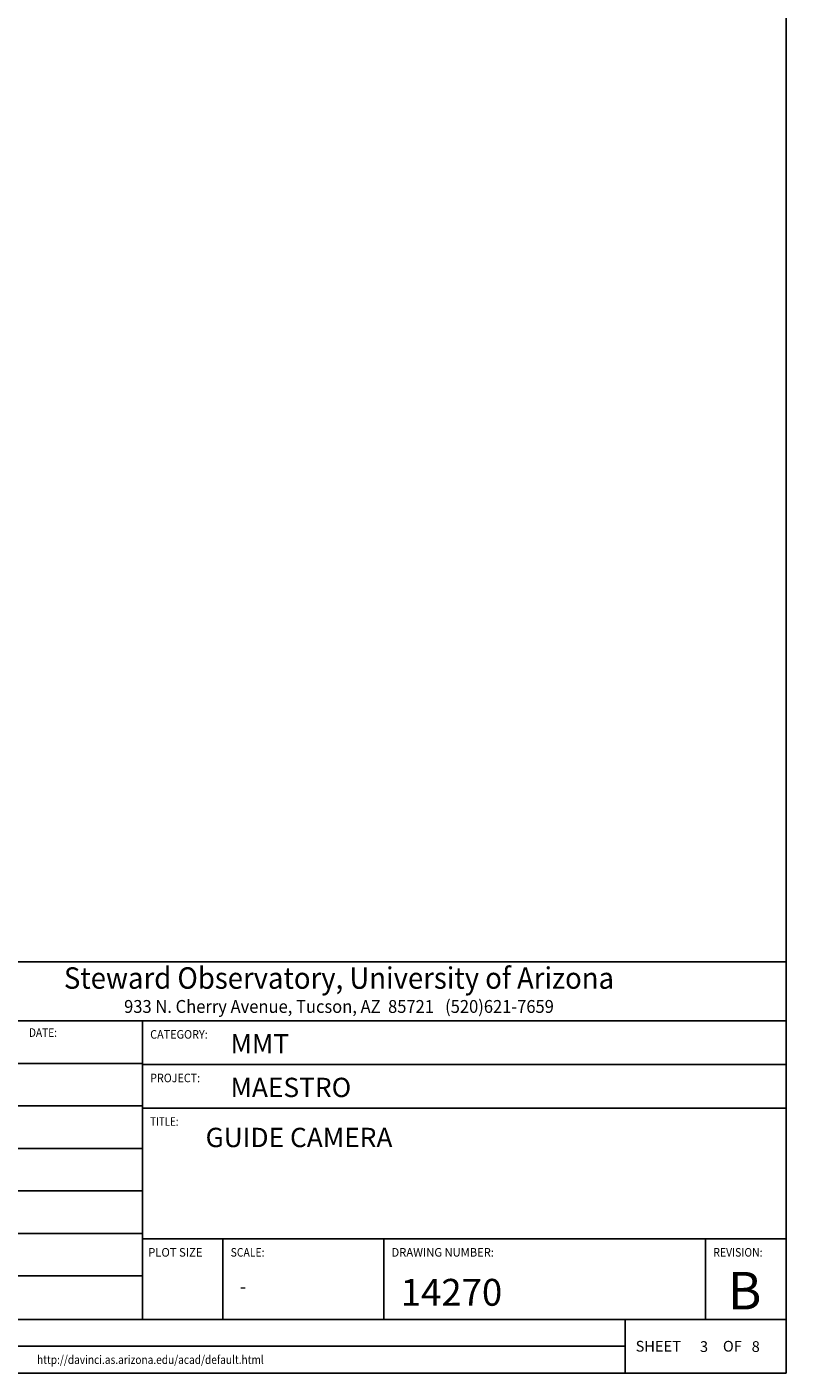
# Model space of a CAD drawing. Extents: x 0.5 to 33.5, y 0.5 to 21.5.
# Drawn here: x 26.4 to 33.5, y 0.5 to 13 of the extents above; entities that cross this region are included whole.
import ezdxf
from ezdxf.enums import TextEntityAlignment as Align

# ---------------------------------------------------------------- set-up
doc = ezdxf.new("R2010")
doc.units = 0
doc.header["$MEASUREMENT"] = 0
doc.linetypes.add('HIDDENNEW0', pattern=[0.1875, 0.0625, -0.0625, 0.0625])
for name, color, linetype in [('4', 7, 'CONTINUOUS'), ('DIM', 2, 'HIDDENNEW0'), ('TITLE', 1, 'CONTINUOUS'), ('TXT', 4, 'HIDDENNEW0')]:
    doc.layers.add(name, color=color, linetype=linetype)
doc.styles.get("Standard").update_dxf_attribs({"font": 'monotxt.shx'})

# ---------------------------------------------------------------- blocks, each defined once
blk = doc.blocks.new('SDTIT00')
at = {"layer": 'TXT', "color": 7, "linetype": 'Continuous'}
for p, q in [((33, 21), (33, 0)), ((24, 3.831), (33, 3.831)), ((24, 3.281), (33, 3.281)), ((27, 3.281), (27, 0.5)), ((24, 2.885), (27, 2.885)), ((27, 2.875), (33, 2.875)), ((24, 2.49), (27, 2.49)), ((33, 2.469), (27, 2.469)), ((24, 2.094), (27, 2.094)), ((24, 1.698), (27, 1.698)), ((24, 1.302), (27, 1.302)), ((33, 1.25), (27, 1.25)), ((27.75, 1.25), (27.75, 0.5)), ((29.25, 1.25), (29.25, 0.5)), ((32.25, 1.25), (32.25, 0.5)), ((24, 0.906), (27, 0.906)), ((24, 0.5), (27, 0.5)), ((33, 0.5), (27, 0.5)), ((31.5, 0.5), (31.5, 0)), ((31.5, 0.25), (24, 0.25)), ((33, 0), (0, 0))]:
    blk.add_line(p, q, dxfattribs=at)
at = {"layer": '4', "color": 4, "linetype": 'Continuous', "flags": 4}
for tag, p in [('ACAD', (21.917, 3.213)), ('MECH', (22.75, 3.213)), ('IDEAS', (23.583, 3.213)), ('DRAFTER', (24.938, 2.558)), ('CHECKER', (24.938, 2.162)), ('CHECK_DATE', (26.438, 2.162)), ('APP_1_DATE', (26.438, 1.767)), ('APP_2_DATE', (26.438, 1.371)), ('APP_3_DATE', (26.438, 0.975)), ('APP_4_DATE', (26.438, 0.579))]:
    blk.add_attdef(tag, text='', height=0.11, dxfattribs=at).set_placement(p, align=Align.CENTER)
for tag, p, width in [('CATEGORY_NAME', (27.821, 2.978), 1.636364), ('PROJECT_NAME', (27.821, 2.572), 1.636364), ('TOLX', (19.774, 2.267), 0.727273), ('TOLXX', (19.774, 2.137), 0.727273), ('TITLE1', (27.588, 2.106), 1.636364), ('TOLXXX', (19.774, 2.008), 0.727273), ('TITLE2', (27.588, 1.759), 1.636364), ('TITLE3', (27.588, 1.413), 1.636364), ("MAT'L_1", (19.079, 0.875), 1.272727), ('SCALE', (27.909, 0.747), 1.090909), ("MAT'L_2", (19.079, 0.607), 1.272727), ('DWG_NO.', (29.407, 0.628), 2.272727), ('S2', (32.679, 0.197), 0.909091), ('FINISH', (19.128, 0.072), 1.272727)]:
    blk.add_attdef(tag, p, '', height=0.11, dxfattribs=dict(at, width=width))
for tag, p in [('NA6', (21.65, 2.906)), ('UO6', (22.9, 2.906)), ('NA5', (21.65, 2.536)), ('UO5', (22.9, 2.536)), ('NA4', (21.65, 2.166)), ('UO4', (22.9, 2.166)), ('NA3', (21.65, 1.795)), ('UO3', (22.9, 1.795)), ('NA2', (21.65, 1.425)), ('UO2', (22.9, 1.425)), ('NA1', (21.65, 1.055)), ('UO1', (22.9, 1.055))]:
    blk.add_attdef(tag, text='', height=0.11, dxfattribs=at).set_placement(p, align=Align.MIDDLE_LEFT)
for tag, width, p in [('TOLA', 0.727273, (20.875, 2.267)), ('REV_LTR', 3.181818, (32.614, 0.593))]:
    blk.add_attdef(tag, text='', height=0.11, dxfattribs=dict(at, width=width)).set_placement(p, align=Align.CENTER)
at = {"layer": 'DIM', "color": 2, "linetype": 'Continuous'}
for s, height, width, p in [('Steward Observatory, University of Arizona', 0.2, 0.940452, (28.832, 3.581)), ('933 N. Cherry Avenue, Tucson, AZ  85721   (520)621-7659', 0.12, 0.942309, (28.832, 3.356))]:
    blk.add_text(s, height=height, dxfattribs=dict(at, width=width)).set_placement(p, align=Align.CENTER)
for s, width, p in [('DATE:', 0.8666, (25.942, 3.133)), ('CATEGORY:', 0.925889, (27.072, 3.116)), ('PROJECT:', 0.916625, (27.072, 2.71)), ('TITLE:', 0.833167, (27.072, 2.304)), ('PLOT SIZE', 0.962889, (27.053, 1.085)), ('SCALE:', 0.888833, (27.822, 1.085)), ('DRAWING NUMBER:', 0.955467, (29.322, 1.085)), ('REVISION:', 0.888667, (32.322, 1.085)), ('http://davinci.as.arizona.edu/acad/default.html', 0.865191, (26.017, 0.085))]:
    blk.add_text(s, height=0.08, dxfattribs=dict(at, width=width)).set_placement(p)
for s, p in [('SHEET', (31.597, 0.25)), ('OF', (32.411, 0.25))]:
    blk.add_text(s, height=0.1, dxfattribs=at).set_placement(p, align=Align.MIDDLE_LEFT)

msp = doc.modelspace()

# ---------------------------------------------------------------- block references
at = {"layer": 'TITLE'}
ref = msp.add_blockref('SDTIT00', (0.5, 0.5), dxfattribs=at)
ref.add_attrib('DRAWING NUMBER:', '14270', (29.9074, 1.1276), dxfattribs={"color": 4, "linetype": 'Continuous', "height": 0.25})
ref.add_attrib('REVISION LETTER:', 'B', dxfattribs={"color": 4, "linetype": 'Continuous', "height": 0.35}).set_placement((33.1135, 1.0926), align=Align.CENTER)
ref.add_attrib('TOTAL SHEETS:', '8', (33.1792, 0.6971), dxfattribs={"color": 4, "linetype": 'Continuous', "height": 0.1})
ref.add_attrib('CATEGORY NAME:', 'MMT', (28.3209, 3.478), dxfattribs={"color": 4, "linetype": 'Continuous', "height": 0.18})
ref.add_attrib('PROJECT NAME:', 'MAESTRO', (28.3209, 3.0718), dxfattribs={"color": 4, "linetype": 'Continuous', "height": 0.18})
ref.add_attrib('TITLE 1:', 'GUIDE CAMERA', (28.0885, 2.6055), dxfattribs={"color": 4, "linetype": 'Continuous', "height": 0.18})
ref.add_attrib('DRAWING SCALE:', '-', (28.4085, 1.2474), dxfattribs={"color": 4, "linetype": 'Continuous', "height": 0.12})

# ---------------------------------------------------------------- texts
at = {"layer": 'TITLE', "color": 4, "linetype": 'Continuous'}
msp.add_text('3', height=0.1, dxfattribs=at).set_placement((32.6969, 0.6969))

doc.saveas('drawing.dxf')
